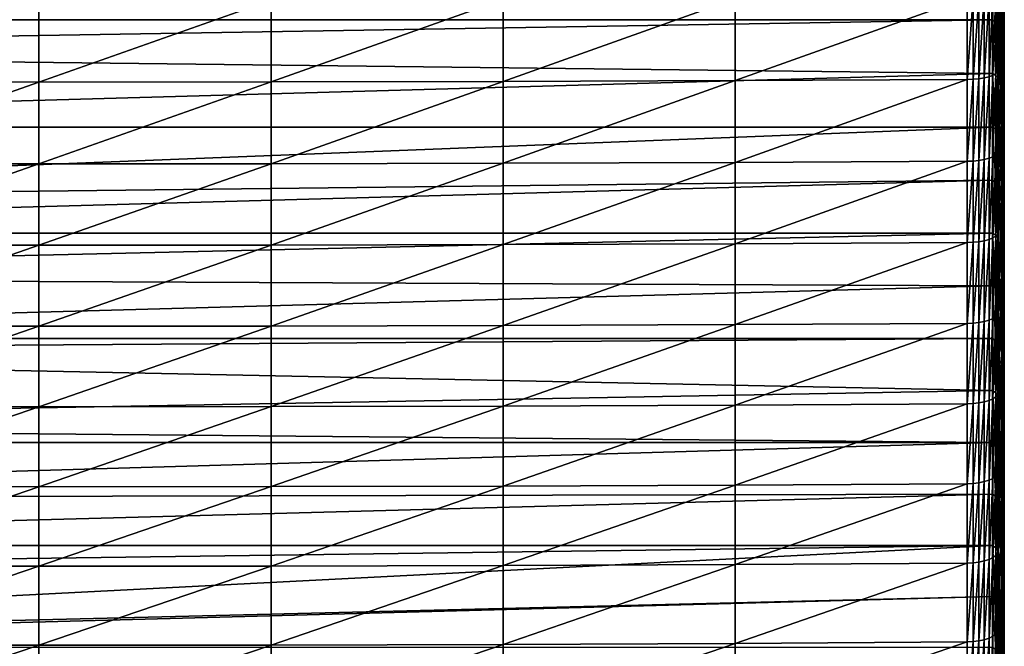
# Model space of a CAD drawing. Extents: x 48 to 148, y -273 to -43.
# Drawn here: x 70 to 89, y -209 to -198 of the extents above; entities that cross this region are included whole.
import ezdxf

# ---------------------------------------------------------------- set-up
doc = ezdxf.new("R2010")
doc.units = 0
doc.layers.add('L1', color=7, linetype='CONTINUOUS')

msp = doc.modelspace()

# ---------------------------------------------------------------- linework, layer by layer
at = {"layer": 'L1', "color": 7}
for points in [[(88.56732, -197.906, 240.2881), (88.60309, -197.3155, 238.4917), (88.60309, -195.8378, 238.965)], [(88.56732, -197.906, 240.2881), (88.60309, -195.8378, 238.965), (88.56732, -196.4009, 240.7702)], [(88.61501, -198.168, 236.2084), (88.60309, -197.5501, 234.4208), (88.60309, -196.1343, 234.8982)], [(88.61501, -198.168, 236.2084), (88.60309, -196.1343, 234.8982), (88.61501, -196.7249, 236.6949)], [(88.50771, -197.6687, 230.3672), (88.49196, -196.6156, 230.6197), (88.50771, -196.3146, 230.8468)], [(88.50771, -196.3146, 230.8468), (88.56732, -198.3134, 232.1443), (88.50771, -197.6687, 230.3672)], [(88.50771, -196.3146, 230.8468), (88.56732, -196.9323, 232.6335), (88.56732, -198.3134, 232.1443)], [(88.50771, -198.4963, 242.084), (88.56732, -197.906, 240.2881), (88.56732, -196.4009, 240.7702)], [(88.50771, -198.4963, 242.084), (88.56732, -196.4009, 240.7702), (88.50771, -196.9638, 242.5749)], [(88.39554, -197.5571, 230.0596), (52.61987, -197.5571, 230.0596), (88.39554, -196.5458, 230.42)], [(88.39554, -196.5458, 230.42), (52.61987, -197.5571, 230.0596), (52.61987, -196.7146, 230.3608)], [(88.45409, -197.5916, 230.1546), (88.39554, -197.5571, 230.0596), (88.39554, -196.5458, 230.42)], [(88.45409, -197.5916, 230.1546), (88.39554, -196.5458, 230.42), (88.45409, -196.5791, 230.5154)], [(88.49196, -197.6292, 230.2585), (88.45409, -197.5916, 230.1546), (88.45409, -196.5791, 230.5154)], [(88.49196, -197.6292, 230.2585), (88.45409, -196.5791, 230.5154), (88.49196, -196.6156, 230.6197)], [(88.50771, -197.6687, 230.3672), (88.49196, -197.6292, 230.2585), (88.49196, -196.6156, 230.6197)], [(88.60309, -198.7858, 237.9959), (88.61501, -198.168, 236.2084), (88.61501, -196.7249, 236.6949)], [(88.60309, -198.7858, 237.9959), (88.61501, -196.7249, 236.6949), (88.60309, -197.3155, 238.4917)], [(88.32805, -198.6231, 242.4696), (88.40124, -198.596, 242.3872), (88.40124, -197.0588, 242.8796)], [(88.32805, -198.6231, 242.4696), (88.40124, -197.0588, 242.8796), (88.32805, -197.0846, 242.9624)], [(88.40124, -198.596, 242.3872), (88.45679, -198.5651, 242.2932), (88.45679, -197.0293, 242.7851)], [(88.40124, -198.596, 242.3872), (88.45679, -197.0293, 242.7851), (88.40124, -197.0588, 242.8796)], [(88.45679, -198.5651, 242.2932), (88.49271, -198.5315, 242.1909), (88.49271, -196.9973, 242.6823)], [(88.45679, -198.5651, 242.2932), (88.49271, -196.9973, 242.6823), (88.45679, -197.0293, 242.7851)], [(88.50771, -196.9638, 242.5749), (88.49271, -196.9973, 242.6823), (88.49271, -198.5315, 242.1909)], [(88.50771, -196.9638, 242.5749), (88.49271, -198.5315, 242.1909), (88.50771, -198.4963, 242.084)], [(88.56732, -196.9323, 232.6335), (88.60309, -197.5501, 234.4208), (88.60309, -198.9584, 233.922)], [(88.56732, -196.9323, 232.6335), (88.60309, -198.9584, 233.922), (88.56732, -198.3134, 232.1443)], [(66.15478, -198.721, 242.7674), (70.50771, -197.1808, 243.2706), (66.15478, -197.178, 243.2616)], [(66.15478, -198.721, 242.7674), (70.50771, -198.7239, 242.7764), (70.50771, -197.1808, 243.2706)], [(74.86063, -197.178, 243.2616), (70.50771, -197.1808, 243.2706), (70.50771, -198.7239, 242.7764)], [(74.86063, -197.178, 243.2616), (70.50771, -198.7239, 242.7764), (74.86063, -198.721, 242.7674)], [(74.86063, -198.721, 242.7674), (79.21347, -198.7121, 242.7404), (79.21347, -197.1695, 243.2344)], [(74.86063, -198.721, 242.7674), (79.21347, -197.1695, 243.2344), (74.86063, -197.178, 243.2616)], [(83.56615, -197.1554, 243.1892), (79.21347, -197.1695, 243.2344), (79.21347, -198.7121, 242.7404)], [(83.56615, -197.1554, 243.1892), (79.21347, -198.7121, 242.7404), (83.56615, -198.6973, 242.6954)], [(83.56615, -198.6973, 242.6954), (87.91858, -198.6766, 242.6324), (87.91858, -197.1356, 243.1259)], [(83.56615, -198.6973, 242.6954), (87.91858, -197.1356, 243.1259), (83.56615, -197.1554, 243.1892)], [(87.91858, -198.6766, 242.6324), (88.03137, -198.6726, 242.6203), (88.03137, -197.1319, 243.1138)], [(87.91858, -198.6766, 242.6324), (88.03137, -197.1319, 243.1138), (87.91858, -197.1356, 243.1259)], [(88.03137, -198.6726, 242.6203), (88.13974, -198.6621, 242.5883), (88.13974, -197.1218, 243.0816)], [(88.03137, -198.6726, 242.6203), (88.13974, -197.1218, 243.0816), (88.03137, -197.1319, 243.1138)], [(88.13974, -198.6621, 242.5883), (88.23983, -198.6454, 242.5374), (88.23983, -197.1059, 243.0305)], [(88.13974, -198.6621, 242.5883), (88.23983, -197.1059, 243.0305), (88.13974, -197.1218, 243.0816)], [(88.32805, -197.0846, 242.9624), (88.23983, -197.1059, 243.0305), (88.23983, -198.6454, 242.5374)], [(88.32805, -197.0846, 242.9624), (88.23983, -198.6454, 242.5374), (88.32805, -198.6231, 242.4696)], [(88.56732, -199.4036, 239.7832), (88.60309, -198.7858, 237.9959), (88.60309, -197.3155, 238.4917)], [(88.56732, -199.4036, 239.7832), (88.60309, -197.3155, 238.4917), (88.56732, -197.906, 240.2881)], [(88.39554, -198.5642, 229.6877), (52.61987, -198.1451, 229.8441), (88.39554, -197.5571, 230.0596)], [(88.39554, -197.5571, 230.0596), (52.61987, -198.1451, 229.8441), (52.61987, -197.5571, 230.0596)], [(88.39554, -198.5642, 229.6877), (88.39554, -197.5571, 230.0596), (88.45409, -198.5998, 229.7823)], [(88.45409, -198.5998, 229.7823), (88.39554, -197.5571, 230.0596), (88.45409, -197.5916, 230.1546)], [(88.45409, -198.5998, 229.7823), (88.45409, -197.5916, 230.1546), (88.49196, -198.6386, 229.8857)], [(88.49196, -198.6386, 229.8857), (88.45409, -197.5916, 230.1546), (88.49196, -197.6292, 230.2585)], [(88.61501, -199.6034, 235.6999), (88.60309, -198.9584, 233.922), (88.60309, -197.5501, 234.4208)], [(88.61501, -199.6034, 235.6999), (88.60309, -197.5501, 234.4208), (88.61501, -198.168, 236.2084)], [(88.49196, -198.6386, 229.8857), (88.49196, -197.6292, 230.2585), (88.50771, -197.6687, 230.3672)], [(88.50771, -199.0153, 229.867), (88.49196, -198.6386, 229.8857), (88.50771, -197.6687, 230.3672)], [(88.50771, -197.6687, 230.3672), (88.56732, -198.3134, 232.1443), (88.56732, -199.687, 231.6341)], [(88.50771, -197.6687, 230.3672), (88.56732, -199.687, 231.6341), (88.50771, -199.0153, 229.867)], [(88.50771, -200.0213, 241.5699), (88.56732, -199.4036, 239.7832), (88.56732, -197.906, 240.2881)], [(88.50771, -200.0213, 241.5699), (88.56732, -197.906, 240.2881), (88.50771, -198.4963, 242.084)], [(88.39554, -198.5642, 229.6877), (52.61987, -199.5671, 229.3043), (52.61987, -198.1451, 229.8441)], [(88.60309, -200.2485, 237.4778), (88.61501, -199.6034, 235.6999), (88.61501, -198.168, 236.2084)], [(88.60309, -200.2485, 237.4778), (88.61501, -198.168, 236.2084), (88.60309, -198.7858, 237.9959)], [(88.56732, -198.3134, 232.1443), (88.60309, -198.9584, 233.922), (88.60309, -200.3589, 233.4017)], [(88.56732, -198.3134, 232.1443), (88.60309, -200.3589, 233.4017), (88.56732, -199.687, 231.6341)], [(88.45679, -200.0932, 241.778), (88.49271, -200.058, 241.6762), (88.49271, -198.5315, 242.1909)], [(88.45679, -200.0932, 241.778), (88.49271, -198.5315, 242.1909), (88.45679, -198.5651, 242.2932)], [(88.50771, -198.4963, 242.084), (88.49271, -198.5315, 242.1909), (88.49271, -200.058, 241.6762)], [(88.50771, -198.4963, 242.084), (88.49271, -200.058, 241.6762), (88.50771, -200.0213, 241.5699)], [(88.39554, -199.5671, 229.3043), (52.61987, -199.5671, 229.3043), (88.39554, -198.5642, 229.6877)], [(66.15478, -200.2563, 242.2497), (70.50771, -198.7239, 242.7764), (66.15478, -198.721, 242.7674)], [(66.15478, -200.2563, 242.2497), (70.50771, -200.2593, 242.2587), (70.50771, -198.7239, 242.7764)], [(74.86063, -198.721, 242.7674), (70.50771, -198.7239, 242.7764), (70.50771, -200.2593, 242.2587)], [(74.86063, -198.721, 242.7674), (70.50771, -200.2593, 242.2587), (74.86063, -200.2563, 242.2497)], [(74.86063, -200.2563, 242.2497), (79.21347, -200.247, 242.2229), (79.21347, -198.7121, 242.7404)], [(74.86063, -200.2563, 242.2497), (79.21347, -198.7121, 242.7404), (74.86063, -198.721, 242.7674)], [(83.56615, -198.6973, 242.6954), (79.21347, -198.7121, 242.7404), (79.21347, -200.247, 242.2229)], [(83.56615, -198.6973, 242.6954), (79.21347, -200.247, 242.2229), (83.56615, -200.2315, 242.1781)], [(83.56615, -200.2315, 242.1781), (87.91858, -200.2098, 242.1154), (87.91858, -198.6766, 242.6324)], [(83.56615, -200.2315, 242.1781), (87.91858, -198.6766, 242.6324), (83.56615, -198.6973, 242.6954)], [(87.91858, -200.2098, 242.1154), (88.03137, -200.2057, 242.1034), (88.03137, -198.6726, 242.6203)], [(87.91858, -200.2098, 242.1154), (88.03137, -198.6726, 242.6203), (87.91858, -198.6766, 242.6324)], [(88.03137, -200.2057, 242.1034), (88.13974, -200.1947, 242.0715), (88.13974, -198.6621, 242.5883)], [(88.03137, -200.2057, 242.1034), (88.13974, -198.6621, 242.5883), (88.03137, -198.6726, 242.6203)], [(88.13974, -200.1947, 242.0715), (88.23983, -200.1772, 242.021), (88.23983, -198.6454, 242.5374)], [(88.13974, -200.1947, 242.0715), (88.23983, -198.6454, 242.5374), (88.13974, -198.6621, 242.5883)], [(88.32805, -198.6231, 242.4696), (88.23983, -198.6454, 242.5374), (88.23983, -200.1772, 242.021)], [(88.32805, -198.6231, 242.4696), (88.23983, -200.1772, 242.021), (88.32805, -200.1539, 241.9535)], [(88.32805, -200.1539, 241.9535), (88.40124, -200.1255, 241.8715), (88.40124, -198.596, 242.3872)], [(88.32805, -200.1539, 241.9535), (88.40124, -198.596, 242.3872), (88.32805, -198.6231, 242.4696)], [(88.45409, -199.6037, 229.3985), (88.39554, -199.5671, 229.3043), (88.39554, -198.5642, 229.6877)], [(88.45409, -199.6037, 229.3985), (88.39554, -198.5642, 229.6877), (88.45409, -198.5998, 229.7823)], [(88.40124, -200.1255, 241.8715), (88.45679, -200.0932, 241.778), (88.45679, -198.5651, 242.2932)], [(88.40124, -200.1255, 241.8715), (88.45679, -198.5651, 242.2932), (88.40124, -198.596, 242.3872)], [(88.49196, -199.6437, 229.5014), (88.45409, -199.6037, 229.3985), (88.45409, -198.5998, 229.7823)], [(88.49196, -199.6437, 229.5014), (88.45409, -198.5998, 229.7823), (88.49196, -198.6386, 229.8857)], [(88.50771, -199.6857, 229.6093), (88.49196, -199.6437, 229.5014), (88.49196, -198.6386, 229.8857)], [(88.50771, -199.6857, 229.6093), (88.49196, -198.6386, 229.8857), (88.50771, -199.0153, 229.867)], [(88.56732, -200.8934, 239.2555), (88.60309, -200.2485, 237.4778), (88.60309, -198.7858, 237.9959)], [(88.56732, -200.8934, 239.2555), (88.60309, -198.7858, 237.9959), (88.56732, -199.4036, 239.7832)], [(88.50771, -199.0153, 229.867), (88.56732, -199.687, 231.6341), (88.50771, -199.6857, 229.6093)], [(88.61501, -201.031, 235.1696), (88.60309, -200.3589, 233.4017), (88.60309, -198.9584, 233.922)], [(88.61501, -201.031, 235.1696), (88.60309, -198.9584, 233.922), (88.61501, -199.6034, 235.6999)], [(88.50771, -201.5382, 241.0326), (88.56732, -200.8934, 239.2555), (88.56732, -199.4036, 239.7832)], [(88.50771, -201.5382, 241.0326), (88.56732, -199.4036, 239.7832), (88.50771, -200.0213, 241.5699)], [(88.39554, -200.5655, 228.9095), (52.61987, -200.9801, 228.7416), (88.39554, -199.5671, 229.3043)], [(88.39554, -199.5671, 229.3043), (52.61987, -200.9801, 228.7416), (52.61987, -199.5671, 229.3043)], [(88.45409, -200.6032, 229.0032), (88.39554, -200.5655, 228.9095), (88.39554, -199.5671, 229.3043)], [(88.45409, -200.6032, 229.0032), (88.39554, -199.5671, 229.3043), (88.45409, -199.6037, 229.3985)], [(88.49196, -200.6444, 229.1057), (88.45409, -200.6032, 229.0032), (88.45409, -199.6037, 229.3985)], [(88.49196, -200.6444, 229.1057), (88.45409, -199.6037, 229.3985), (88.49196, -199.6437, 229.5014)], [(88.50771, -200.3541, 229.3464), (88.49196, -200.6444, 229.1057), (88.49196, -199.6437, 229.5014)], [(88.50771, -200.3541, 229.3464), (88.49196, -199.6437, 229.5014), (88.50771, -199.6857, 229.6093)], [(88.60309, -201.703, 236.9375), (88.61501, -201.031, 235.1696), (88.61501, -199.6034, 235.6999)], [(88.60309, -201.703, 236.9375), (88.61501, -199.6034, 235.6999), (88.60309, -200.2485, 237.4778)], [(88.50771, -199.6857, 229.6093), (88.56732, -199.687, 231.6341), (88.50771, -200.3541, 229.3464)], [(88.50771, -200.3541, 229.3464), (88.56732, -199.687, 231.6341), (88.56732, -201.0527, 231.103)], [(88.56732, -199.687, 231.6341), (88.60309, -200.3589, 233.4017), (88.60309, -201.7514, 232.8602)], [(88.56732, -199.687, 231.6341), (88.60309, -201.7514, 232.8602), (88.56732, -201.0527, 231.103)], [(88.50771, -200.0213, 241.5699), (88.49271, -200.058, 241.6762), (88.49271, -201.5765, 241.1383)], [(88.50771, -200.0213, 241.5699), (88.49271, -201.5765, 241.1383), (88.50771, -201.5382, 241.0326)], [(87.91858, -201.735, 241.5752), (88.03137, -201.7307, 241.5632), (88.03137, -200.2057, 242.1034)], [(87.91858, -201.735, 241.5752), (88.03137, -200.2057, 242.1034), (87.91858, -200.2098, 242.1154)], [(88.03137, -201.7307, 241.5632), (88.13974, -201.7192, 241.5315), (88.13974, -200.1947, 242.0715)], [(88.03137, -201.7307, 241.5632), (88.13974, -200.1947, 242.0715), (88.03137, -200.2057, 242.1034)], [(88.13974, -201.7192, 241.5315), (88.23983, -201.7009, 241.4812), (88.23983, -200.1772, 242.021)], [(88.13974, -201.7192, 241.5315), (88.23983, -200.1772, 242.021), (88.13974, -200.1947, 242.0715)], [(88.32805, -200.1539, 241.9535), (88.23983, -200.1772, 242.021), (88.23983, -201.7009, 241.4812)], [(88.32805, -200.1539, 241.9535), (88.23983, -201.7009, 241.4812), (88.32805, -201.6766, 241.4141)], [(88.32805, -201.6766, 241.4141), (88.40124, -201.647, 241.3326), (88.40124, -200.1255, 241.8715)], [(88.32805, -201.6766, 241.4141), (88.40124, -200.1255, 241.8715), (88.32805, -200.1539, 241.9535)], [(88.40124, -201.647, 241.3326), (88.45679, -201.6132, 241.2395), (88.45679, -200.0932, 241.778)], [(88.40124, -201.647, 241.3326), (88.45679, -200.0932, 241.778), (88.40124, -200.1255, 241.8715)], [(88.45679, -201.6132, 241.2395), (88.49271, -201.5765, 241.1383), (88.49271, -200.058, 241.6762)], [(88.45679, -201.6132, 241.2395), (88.49271, -200.058, 241.6762), (88.45679, -200.0932, 241.778)], [(66.15478, -201.7835, 241.7088), (70.50771, -200.2593, 242.2587), (66.15478, -200.2563, 242.2497)], [(66.15478, -201.7835, 241.7088), (70.50771, -201.7867, 241.7176), (70.50771, -200.2593, 242.2587)], [(74.86063, -200.2563, 242.2497), (70.50771, -200.2593, 242.2587), (70.50771, -201.7867, 241.7176)], [(74.86063, -200.2563, 242.2497), (70.50771, -201.7867, 241.7176), (74.86063, -201.7835, 241.7088)], [(74.86063, -201.7835, 241.7088), (79.21347, -201.7738, 241.682), (79.21347, -200.247, 242.2229)], [(74.86063, -201.7835, 241.7088), (79.21347, -200.247, 242.2229), (74.86063, -200.2563, 242.2497)], [(83.56615, -200.2315, 242.1781), (79.21347, -200.247, 242.2229), (79.21347, -201.7738, 241.682)], [(83.56615, -200.2315, 242.1781), (79.21347, -201.7738, 241.682), (83.56615, -201.7576, 241.6375)], [(83.56615, -201.7576, 241.6375), (87.91858, -201.735, 241.5752), (87.91858, -200.2098, 242.1154)], [(83.56615, -201.7576, 241.6375), (87.91858, -200.2098, 242.1154), (83.56615, -200.2315, 242.1781)], [(88.50771, -201.6848, 228.8054), (88.49196, -200.6444, 229.1057), (88.50771, -200.3541, 229.3464)], [(88.50771, -200.3541, 229.3464), (88.56732, -202.41, 230.5512), (88.50771, -201.6848, 228.8054)], [(88.50771, -200.3541, 229.3464), (88.56732, -201.0527, 231.103), (88.56732, -202.41, 230.5512)], [(88.56732, -202.375, 238.7051), (88.60309, -201.703, 236.9375), (88.60309, -200.2485, 237.4778)], [(88.56732, -202.375, 238.7051), (88.60309, -200.2485, 237.4778), (88.56732, -200.8934, 239.2555)], [(88.61501, -202.4503, 234.6177), (88.60309, -201.7514, 232.8602), (88.60309, -200.3589, 233.4017)], [(88.61501, -202.4503, 234.6177), (88.60309, -200.3589, 233.4017), (88.61501, -201.031, 235.1696)], [(88.39554, -201.5593, 228.5033), (52.61987, -201.5593, 228.5033), (88.39554, -200.5655, 228.9095)], [(88.39554, -200.5655, 228.9095), (52.61987, -201.5593, 228.5033), (52.61987, -200.9801, 228.7416)], [(88.45409, -201.598, 228.5966), (88.39554, -201.5593, 228.5033), (88.39554, -200.5655, 228.9095)], [(88.45409, -201.598, 228.5966), (88.39554, -200.5655, 228.9095), (88.45409, -200.6032, 229.0032)], [(88.49196, -201.6404, 228.6986), (88.45409, -201.598, 228.5966), (88.45409, -200.6032, 229.0032)], [(88.49196, -201.6404, 228.6986), (88.45409, -200.6032, 229.0032), (88.49196, -200.6444, 229.1057)], [(88.50771, -201.6848, 228.8054), (88.49196, -201.6404, 228.6986), (88.49196, -200.6444, 229.1057)], [(88.50771, -203.0467, 240.4722), (88.56732, -202.375, 238.7051), (88.56732, -200.8934, 239.2555)], [(88.50771, -203.0467, 240.4722), (88.56732, -200.8934, 239.2555), (88.50771, -201.5382, 241.0326)], [(88.56732, -201.0527, 231.103), (88.60309, -203.1355, 232.2976), (88.56732, -202.41, 230.5512)], [(88.56732, -201.0527, 231.103), (88.60309, -201.7514, 232.8602), (88.60309, -203.1355, 232.2976)], [(88.60309, -203.1492, 236.3751), (88.61501, -202.4503, 234.6177), (88.61501, -201.031, 235.1696)], [(88.60309, -203.1492, 236.3751), (88.61501, -201.031, 235.1696), (88.60309, -201.703, 236.9375)], [(88.39554, -202.5484, 228.0857), (52.61987, -202.3839, 228.1561), (88.39554, -201.5593, 228.5033)], [(88.39554, -201.5593, 228.5033), (52.61987, -202.3839, 228.1561), (52.61987, -201.5593, 228.5033)], [(88.32805, -201.6766, 241.4141), (88.23983, -201.7009, 241.4812), (88.23983, -203.2163, 240.9183)], [(88.32805, -201.6766, 241.4141), (88.23983, -203.2163, 240.9183), (88.32805, -203.1909, 240.8516)], [(88.32805, -203.1909, 240.8516), (88.40124, -203.1601, 240.7705), (88.40124, -201.647, 241.3326)], [(88.32805, -203.1909, 240.8516), (88.40124, -201.647, 241.3326), (88.32805, -201.6766, 241.4141)], [(88.39554, -202.5484, 228.0857), (88.39554, -201.5593, 228.5033), (88.45409, -202.5882, 228.1786)], [(88.45409, -202.5882, 228.1786), (88.39554, -201.5593, 228.5033), (88.45409, -201.598, 228.5966)], [(88.40124, -203.1601, 240.7705), (88.45679, -203.1249, 240.678), (88.45679, -201.6132, 241.2395)], [(88.40124, -203.1601, 240.7705), (88.45679, -201.6132, 241.2395), (88.40124, -201.647, 241.3326)], [(88.45409, -202.5882, 228.1786), (88.45409, -201.598, 228.5966), (88.49196, -202.6318, 228.2801)], [(88.49196, -202.6318, 228.2801), (88.45409, -201.598, 228.5966), (88.49196, -201.6404, 228.6986)], [(88.45679, -203.1249, 240.678), (88.49271, -203.0867, 240.5774), (88.49271, -201.5765, 241.1383)], [(88.45679, -203.1249, 240.678), (88.49271, -201.5765, 241.1383), (88.45679, -201.6132, 241.2395)], [(88.49196, -202.6318, 228.2801), (88.49196, -201.6404, 228.6986), (88.50771, -201.6848, 228.8054)], [(88.50771, -203.0072, 228.2443), (88.49196, -202.6318, 228.2801), (88.50771, -201.6848, 228.8054)], [(88.50771, -201.5382, 241.0326), (88.49271, -201.5765, 241.1383), (88.49271, -203.0867, 240.5774)], [(88.50771, -201.5382, 241.0326), (88.49271, -203.0867, 240.5774), (88.50771, -203.0467, 240.4722)], [(88.50771, -201.6848, 228.8054), (88.56732, -202.41, 230.5512), (88.56732, -203.7589, 229.9788)], [(88.50771, -201.6848, 228.8054), (88.56732, -203.7589, 229.9788), (88.50771, -203.0072, 228.2443)], [(66.15478, -203.3023, 241.1446), (70.50771, -201.7867, 241.7176), (66.15478, -201.7835, 241.7088)], [(66.15478, -203.3023, 241.1446), (70.50771, -203.3057, 241.1534), (70.50771, -201.7867, 241.7176)], [(74.86063, -201.7835, 241.7088), (70.50771, -201.7867, 241.7176), (70.50771, -203.3057, 241.1534)], [(74.86063, -201.7835, 241.7088), (70.50771, -203.3057, 241.1534), (74.86063, -203.3023, 241.1446)], [(74.86063, -203.3023, 241.1446), (79.21347, -203.2922, 241.118), (79.21347, -201.7738, 241.682)], [(74.86063, -203.3023, 241.1446), (79.21347, -201.7738, 241.682), (74.86063, -201.7835, 241.7088)], [(83.56615, -201.7576, 241.6375), (79.21347, -201.7738, 241.682), (79.21347, -203.2922, 241.118)], [(83.56615, -201.7576, 241.6375), (79.21347, -203.2922, 241.118), (83.56615, -203.2754, 241.0737)], [(83.56615, -203.2754, 241.0737), (87.91858, -203.2518, 241.0117), (87.91858, -201.735, 241.5752)], [(83.56615, -203.2754, 241.0737), (87.91858, -201.735, 241.5752), (83.56615, -201.7576, 241.6375)], [(87.91858, -203.2518, 241.0117), (88.03137, -203.2473, 240.9999), (88.03137, -201.7307, 241.5632)], [(87.91858, -203.2518, 241.0117), (88.03137, -201.7307, 241.5632), (87.91858, -201.735, 241.5752)], [(88.03137, -203.2473, 240.9999), (88.13974, -203.2353, 240.9684), (88.13974, -201.7192, 241.5315)], [(88.03137, -203.2473, 240.9999), (88.13974, -201.7192, 241.5315), (88.03137, -201.7307, 241.5632)], [(88.13974, -203.2353, 240.9684), (88.23983, -203.2163, 240.9183), (88.23983, -201.7009, 241.4812)], [(88.13974, -203.2353, 240.9684), (88.23983, -201.7009, 241.4812), (88.13974, -201.7192, 241.5315)], [(88.56732, -203.848, 238.1323), (88.60309, -203.1492, 236.3751), (88.60309, -201.703, 236.9375)], [(88.56732, -203.848, 238.1323), (88.60309, -201.703, 236.9375), (88.56732, -202.375, 238.7051)], [(88.61501, -203.8611, 234.0442), (88.60309, -203.1355, 232.2976), (88.60309, -201.7514, 232.8602)], [(88.61501, -203.8611, 234.0442), (88.60309, -201.7514, 232.8602), (88.61501, -202.4503, 234.6177)], [(88.39554, -202.5484, 228.0857), (52.61987, -203.5327, 227.6569), (52.61987, -202.3839, 228.1561)], [(88.50771, -204.5466, 239.8889), (88.56732, -203.848, 238.1323), (88.56732, -202.375, 238.7051)], [(88.50771, -204.5466, 239.8889), (88.56732, -202.375, 238.7051), (88.50771, -203.0467, 240.4722)], [(88.56732, -202.41, 230.5512), (88.60309, -203.1355, 232.2976), (88.60309, -204.5109, 231.7139)], [(88.56732, -202.41, 230.5512), (88.60309, -204.5109, 231.7139), (88.56732, -203.7589, 229.9788)], [(88.39554, -203.5327, 227.6569), (52.61987, -203.5327, 227.6569), (88.39554, -202.5484, 228.0857)], [(88.45409, -203.5736, 227.7493), (88.39554, -203.5327, 227.6569), (88.39554, -202.5484, 228.0857)], [(88.45409, -203.5736, 227.7493), (88.39554, -202.5484, 228.0857), (88.45409, -202.5882, 228.1786)], [(88.49196, -203.6183, 227.8503), (88.45409, -203.5736, 227.7493), (88.45409, -202.5882, 228.1786)], [(88.49196, -203.6183, 227.8503), (88.45409, -202.5882, 228.1786), (88.49196, -202.6318, 228.2801)], [(88.61501, -202.4503, 234.6177), (88.60309, -204.5867, 235.7908), (88.61501, -203.8611, 234.0442)], [(88.60309, -204.5867, 235.7908), (88.61501, -202.4503, 234.6177), (88.60309, -203.1492, 236.3751)], [(88.50771, -203.6651, 227.9562), (88.49196, -203.6183, 227.8503), (88.49196, -202.6318, 228.2801)], [(88.50771, -203.6651, 227.9562), (88.49196, -202.6318, 228.2801), (88.50771, -203.0072, 228.2443)], [(88.32805, -204.6965, 240.2661), (88.40124, -204.6645, 240.1855), (88.40124, -203.1601, 240.7705)], [(88.32805, -204.6965, 240.2661), (88.40124, -203.1601, 240.7705), (88.32805, -203.1909, 240.8516)], [(88.40124, -204.6645, 240.1855), (88.45679, -204.6279, 240.0935), (88.45679, -203.1249, 240.678)], [(88.40124, -204.6645, 240.1855), (88.45679, -203.1249, 240.678), (88.40124, -203.1601, 240.7705)], [(88.45679, -204.6279, 240.0935), (88.49271, -204.5881, 239.9935), (88.49271, -203.0867, 240.5774)], [(88.45679, -204.6279, 240.0935), (88.49271, -203.0867, 240.5774), (88.45679, -203.1249, 240.678)], [(88.50771, -203.0467, 240.4722), (88.49271, -203.0867, 240.5774), (88.49271, -204.5881, 239.9935)], [(88.50771, -203.0467, 240.4722), (88.49271, -204.5881, 239.9935), (88.50771, -204.5466, 239.8889)], [(88.50771, -203.0072, 228.2443), (88.56732, -203.7589, 229.9788), (88.50771, -203.6651, 227.9562)], [(88.60309, -203.1492, 236.3751), (88.56732, -205.3121, 237.5371), (88.60309, -204.5867, 235.7908)], [(88.56732, -205.3121, 237.5371), (88.60309, -203.1492, 236.3751), (88.56732, -203.848, 238.1323)], [(88.60309, -203.1355, 232.2976), (88.61501, -205.2629, 233.4493), (88.60309, -204.5109, 231.7139)], [(88.61501, -205.2629, 233.4493), (88.60309, -203.1355, 232.2976), (88.61501, -203.8611, 234.0442)], [(66.15478, -204.8124, 240.5574), (70.50771, -203.3057, 241.1534), (66.15478, -203.3023, 241.1446)], [(66.15478, -204.8124, 240.5574), (70.50771, -204.8159, 240.5662), (70.50771, -203.3057, 241.1534)], [(74.86063, -203.3023, 241.1446), (70.50771, -203.3057, 241.1534), (70.50771, -204.8159, 240.5662)], [(74.86063, -203.3023, 241.1446), (70.50771, -204.8159, 240.5662), (74.86063, -204.8124, 240.5574)], [(74.86063, -204.8124, 240.5574), (79.21347, -204.8019, 240.5309), (79.21347, -203.2922, 241.118)], [(74.86063, -204.8124, 240.5574), (79.21347, -203.2922, 241.118), (74.86063, -203.3023, 241.1446)], [(83.56615, -203.2754, 241.0737), (79.21347, -203.2922, 241.118), (79.21347, -204.8019, 240.5309)], [(83.56615, -203.2754, 241.0737), (79.21347, -204.8019, 240.5309), (83.56615, -204.7843, 240.4869)], [(83.56615, -204.7843, 240.4869), (87.91858, -204.7599, 240.4253), (87.91858, -203.2518, 241.0117)], [(83.56615, -204.7843, 240.4869), (87.91858, -203.2518, 241.0117), (83.56615, -203.2754, 241.0737)], [(87.91858, -204.7599, 240.4253), (88.03137, -204.7552, 240.4135), (88.03137, -203.2473, 240.9999)], [(87.91858, -204.7599, 240.4253), (88.03137, -203.2473, 240.9999), (87.91858, -203.2518, 241.0117)], [(88.03137, -204.7552, 240.4135), (88.13974, -204.7427, 240.3822), (88.13974, -203.2353, 240.9684)], [(88.03137, -204.7552, 240.4135), (88.13974, -203.2353, 240.9684), (88.03137, -203.2473, 240.9999)], [(88.13974, -204.7427, 240.3822), (88.23983, -204.7229, 240.3325), (88.23983, -203.2163, 240.9183)], [(88.13974, -204.7427, 240.3822), (88.23983, -203.2163, 240.9183), (88.13974, -203.2353, 240.9684)], [(88.32805, -203.1909, 240.8516), (88.23983, -203.2163, 240.9183), (88.23983, -204.7229, 240.3325)], [(88.32805, -203.1909, 240.8516), (88.23983, -204.7229, 240.3325), (88.32805, -204.6965, 240.2661)], [(88.39554, -204.512, 227.2169), (52.61987, -203.778, 227.548), (88.39554, -203.5327, 227.6569)], [(88.39554, -203.5327, 227.6569), (52.61987, -203.778, 227.548), (52.61987, -203.5327, 227.6569)], [(88.45409, -204.5539, 227.3088), (88.39554, -204.512, 227.2169), (88.39554, -203.5327, 227.6569)], [(88.45409, -204.5539, 227.3088), (88.39554, -203.5327, 227.6569), (88.45409, -203.5736, 227.7493)], [(88.49196, -204.5998, 227.4093), (88.45409, -204.5539, 227.3088), (88.45409, -203.5736, 227.7493)], [(88.49196, -204.5998, 227.4093), (88.45409, -203.5736, 227.7493), (88.49196, -203.6183, 227.8503)], [(88.50771, -204.3208, 227.663), (88.49196, -204.5998, 227.4093), (88.49196, -203.6183, 227.8503)], [(88.50771, -204.3208, 227.663), (88.49196, -203.6183, 227.8503), (88.50771, -203.6651, 227.9562)], [(88.56732, -205.0989, 229.3859), (88.50771, -204.3208, 227.663), (88.50771, -203.6651, 227.9562)], [(88.56732, -205.0989, 229.3859), (88.50771, -203.6651, 227.9562), (88.56732, -203.7589, 229.9788)], [(88.39554, -204.512, 227.2169), (52.61987, -205.1621, 226.9174), (52.61987, -203.778, 227.548)], [(88.56732, -203.848, 238.1323), (88.50771, -206.0373, 239.2829), (88.56732, -205.3121, 237.5371)], [(88.50771, -206.0373, 239.2829), (88.56732, -203.848, 238.1323), (88.50771, -204.5466, 239.8889)], [(88.56732, -203.7589, 229.9788), (88.60309, -204.5109, 231.7139), (88.60309, -205.8772, 231.1094)], [(88.56732, -203.7589, 229.9788), (88.60309, -205.8772, 231.1094), (88.56732, -205.0989, 229.3859)], [(88.61501, -203.8611, 234.0442), (88.60309, -204.5867, 235.7908), (88.60309, -206.015, 235.1846)], [(88.61501, -203.8611, 234.0442), (88.60309, -206.015, 235.1846), (88.61501, -205.2629, 233.4493)], [(88.50771, -205.6254, 227.0619), (88.49196, -204.5998, 227.4093), (88.50771, -204.3208, 227.663)], [(88.56732, -206.4296, 228.7727), (88.50771, -205.6254, 227.0619), (88.50771, -204.3208, 227.663)], [(88.56732, -206.4296, 228.7727), (88.50771, -204.3208, 227.663), (88.56732, -205.0989, 229.3859)], [(88.39554, -205.4862, 226.7657), (52.61987, -205.1621, 226.9174), (88.39554, -204.512, 227.2169)], [(88.45409, -205.5292, 226.8572), (88.39554, -205.4862, 226.7657), (88.39554, -204.512, 227.2169)], [(88.45409, -205.5292, 226.8572), (88.39554, -204.512, 227.2169), (88.45409, -204.5539, 227.3088)], [(88.45679, -204.6279, 240.0935), (88.40124, -206.1598, 239.5776), (88.45679, -206.1218, 239.4862)], [(88.40124, -206.1598, 239.5776), (88.45679, -204.6279, 240.0935), (88.40124, -204.6645, 240.1855)], [(88.49196, -205.5762, 226.9572), (88.45409, -205.5292, 226.8572), (88.45409, -204.5539, 227.3088)], [(88.49196, -205.5762, 226.9572), (88.45409, -204.5539, 227.3088), (88.49196, -204.5998, 227.4093)], [(88.45679, -206.1218, 239.4862), (88.49271, -206.0805, 239.3868), (88.49271, -204.5881, 239.9935)], [(88.45679, -206.1218, 239.4862), (88.49271, -204.5881, 239.9935), (88.45679, -204.6279, 240.0935)], [(88.50771, -205.6254, 227.0619), (88.49196, -205.5762, 226.9572), (88.49196, -204.5998, 227.4093)], [(88.50771, -204.5466, 239.8889), (88.49271, -206.0805, 239.3868), (88.50771, -206.0373, 239.2829)], [(88.50771, -204.5466, 239.8889), (88.49271, -204.5881, 239.9935), (88.49271, -206.0805, 239.3868)], [(88.60309, -204.5867, 235.7908), (88.56732, -205.3121, 237.5371), (88.56732, -206.767, 236.9197)], [(88.60309, -204.5867, 235.7908), (88.56732, -206.767, 236.9197), (88.60309, -206.015, 235.1846)], [(88.60309, -204.5109, 231.7139), (88.61501, -205.2629, 233.4493), (88.61501, -206.6556, 232.8331)], [(88.60309, -204.5109, 231.7139), (88.61501, -206.6556, 232.8331), (88.60309, -205.8772, 231.1094)], [(66.15478, -206.3133, 239.9472), (70.50771, -204.8159, 240.5662), (66.15478, -204.8124, 240.5574)], [(66.15478, -206.3133, 239.9472), (70.50771, -206.3169, 239.956), (70.50771, -204.8159, 240.5662)], [(74.86063, -204.8124, 240.5574), (70.50771, -206.3169, 239.956), (74.86063, -206.3133, 239.9472)], [(74.86063, -204.8124, 240.5574), (70.50771, -204.8159, 240.5662), (70.50771, -206.3169, 239.956)], [(74.86063, -206.3133, 239.9472), (79.21347, -206.3024, 239.921), (79.21347, -204.8019, 240.5309)], [(74.86063, -206.3133, 239.9472), (79.21347, -204.8019, 240.5309), (74.86063, -204.8124, 240.5574)], [(83.56615, -204.7843, 240.4869), (79.21347, -206.3024, 239.921), (83.56615, -206.2842, 239.8772)], [(83.56615, -204.7843, 240.4869), (79.21347, -204.8019, 240.5309), (79.21347, -206.3024, 239.921)], [(87.91858, -204.7599, 240.4253), (83.56615, -206.2842, 239.8772), (87.91858, -206.2588, 239.816)], [(83.56615, -206.2842, 239.8772), (87.91858, -204.7599, 240.4253), (83.56615, -204.7843, 240.4869)], [(88.03137, -204.7552, 240.4135), (87.91858, -206.2588, 239.816), (88.03137, -206.2539, 239.8042)], [(87.91858, -206.2588, 239.816), (88.03137, -204.7552, 240.4135), (87.91858, -204.7599, 240.4253)], [(88.13974, -204.7427, 240.3822), (88.03137, -206.2539, 239.8042), (88.13974, -206.241, 239.7731)], [(88.03137, -206.2539, 239.8042), (88.13974, -204.7427, 240.3822), (88.03137, -204.7552, 240.4135)], [(88.13974, -206.241, 239.7731), (88.23983, -206.2204, 239.7237), (88.23983, -204.7229, 240.3325)], [(88.13974, -206.241, 239.7731), (88.23983, -204.7229, 240.3325), (88.13974, -204.7427, 240.3822)], [(88.32805, -204.6965, 240.2661), (88.23983, -206.2204, 239.7237), (88.32805, -206.193, 239.6577)], [(88.32805, -204.6965, 240.2661), (88.23983, -204.7229, 240.3325), (88.23983, -206.2204, 239.7237)], [(88.40124, -204.6645, 240.1855), (88.32805, -206.193, 239.6577), (88.40124, -206.1598, 239.5776)], [(88.32805, -206.193, 239.6577), (88.40124, -204.6645, 240.1855), (88.32805, -204.6965, 240.2661)], [(88.39554, -205.4862, 226.7657), (52.61987, -205.4862, 226.7657), (52.61987, -205.1621, 226.9174)], [(88.56732, -205.0989, 229.3859), (88.60309, -205.8772, 231.1094), (88.60309, -207.2341, 230.4841)], [(88.56732, -205.0989, 229.3859), (88.60309, -207.2341, 230.4841), (88.56732, -206.4296, 228.7727)], [(88.56732, -205.3121, 237.5371), (88.50771, -206.0373, 239.2829), (88.50771, -207.5187, 238.6543)], [(88.56732, -205.3121, 237.5371), (88.50771, -207.5187, 238.6543), (88.56732, -206.767, 236.9197)], [(88.61501, -205.2629, 233.4493), (88.60309, -206.015, 235.1846), (88.60309, -207.434, 234.5568)], [(88.61501, -205.2629, 233.4493), (88.60309, -207.434, 234.5568), (88.61501, -206.6556, 232.8331)], [(88.39554, -206.4552, 226.3035), (52.61987, -206.5358, 226.2644), (88.39554, -205.4862, 226.7657)], [(88.39554, -205.4862, 226.7657), (52.61987, -206.5358, 226.2644), (52.61987, -205.4862, 226.7657)], [(88.39554, -206.4552, 226.3035), (88.39554, -205.4862, 226.7657), (88.45409, -206.4993, 226.3944)], [(88.45409, -206.4993, 226.3944), (88.39554, -205.4862, 226.7657), (88.45409, -205.5292, 226.8572)], [(88.45409, -206.4993, 226.3944), (88.45409, -205.5292, 226.8572), (88.49196, -206.5474, 226.4938)], [(88.49196, -206.5474, 226.4938), (88.45409, -205.5292, 226.8572), (88.49196, -205.5762, 226.9572)], [(88.49196, -206.5474, 226.4938), (88.49196, -205.5762, 226.9572), (88.50771, -205.6254, 227.0619)], [(88.50771, -206.9208, 226.4409), (88.49196, -206.5474, 226.4938), (88.50771, -205.6254, 227.0619)], [(88.56732, -207.7509, 228.1393), (88.50771, -206.9208, 226.4409), (88.50771, -205.6254, 227.0619)], [(88.56732, -207.7509, 228.1393), (88.50771, -205.6254, 227.0619), (88.56732, -206.4296, 228.7727)], [(88.60309, -205.8772, 231.1094), (88.61501, -206.6556, 232.8331), (88.61501, -208.0387, 232.1957)], [(88.60309, -205.8772, 231.1094), (88.61501, -208.0387, 232.1957), (88.60309, -207.2341, 230.4841)], [(88.49271, -206.0805, 239.3868), (88.45679, -207.6063, 238.8563), (88.49271, -207.5635, 238.7575)], [(88.45679, -207.6063, 238.8563), (88.49271, -206.0805, 239.3868), (88.45679, -206.1218, 239.4862)], [(88.50771, -206.0373, 239.2829), (88.49271, -206.0805, 239.3868), (88.49271, -207.5635, 238.7575)], [(88.50771, -206.0373, 239.2829), (88.49271, -207.5635, 238.7575), (88.50771, -207.5187, 238.6543)], [(88.60309, -206.015, 235.1846), (88.56732, -206.767, 236.9197), (88.56732, -208.2123, 236.2802)], [(88.60309, -206.015, 235.1846), (88.56732, -208.2123, 236.2802), (88.60309, -207.434, 234.5568)], [(79.21347, -206.3024, 239.921), (74.86063, -207.8048, 239.3143), (79.21347, -207.7935, 239.2882)], [(74.86063, -207.8048, 239.3143), (79.21347, -206.3024, 239.921), (74.86063, -206.3133, 239.9472)], [(83.56615, -206.2842, 239.8772), (79.21347, -206.3024, 239.921), (79.21347, -207.7935, 239.2882)], [(83.56615, -206.2842, 239.8772), (79.21347, -207.7935, 239.2882), (83.56615, -207.7746, 239.2447)], [(87.91858, -206.2588, 239.816), (83.56615, -206.2842, 239.8772), (83.56615, -207.7746, 239.2447)], [(87.91858, -206.2588, 239.816), (83.56615, -207.7746, 239.2447), (87.91858, -207.7483, 239.1839)], [(88.03137, -206.2539, 239.8042), (87.91858, -206.2588, 239.816), (87.91858, -207.7483, 239.1839)], [(88.03137, -206.2539, 239.8042), (87.91858, -207.7483, 239.1839), (88.03137, -207.7432, 239.1722)], [(88.13974, -206.241, 239.7731), (88.03137, -206.2539, 239.8042), (88.03137, -207.7432, 239.1722)], [(88.13974, -206.241, 239.7731), (88.03137, -207.7432, 239.1722), (88.13974, -207.7298, 239.1413)], [(88.23983, -206.2204, 239.7237), (88.13974, -207.7298, 239.1413), (88.23983, -207.7085, 239.0922)], [(88.13974, -207.7298, 239.1413), (88.23983, -206.2204, 239.7237), (88.13974, -206.241, 239.7731)], [(88.32805, -206.193, 239.6577), (88.23983, -206.2204, 239.7237), (88.23983, -207.7085, 239.0922)], [(88.32805, -206.193, 239.6577), (88.23983, -207.7085, 239.0922), (88.32805, -207.6801, 239.0267)], [(88.40124, -206.1598, 239.5776), (88.32805, -206.193, 239.6577), (88.32805, -207.6801, 239.0267)], [(88.40124, -206.1598, 239.5776), (88.32805, -207.6801, 239.0267), (88.40124, -207.6456, 238.9471)], [(88.45679, -206.1218, 239.4862), (88.40124, -206.1598, 239.5776), (88.40124, -207.6456, 238.9471)], [(88.45679, -206.1218, 239.4862), (88.40124, -207.6456, 238.9471), (88.45679, -207.6063, 238.8563)], [(88.39554, -207.4189, 225.8302), (52.61987, -207.4189, 225.8302), (88.39554, -206.4552, 226.3035)], [(88.39554, -206.4552, 226.3035), (52.61987, -207.4189, 225.8302), (52.61987, -206.5358, 226.2644)], [(66.15478, -207.8048, 239.3143), (70.50771, -206.3169, 239.956), (66.15478, -206.3133, 239.9472)], [(70.50771, -206.3169, 239.956), (66.15478, -207.8048, 239.3143), (70.50771, -207.8085, 239.323)], [(74.86063, -206.3133, 239.9472), (70.50771, -206.3169, 239.956), (70.50771, -207.8085, 239.323)], [(74.86063, -206.3133, 239.9472), (70.50771, -207.8085, 239.323), (74.86063, -207.8048, 239.3143)], [(88.45409, -207.464, 225.9206), (88.39554, -207.4189, 225.8302), (88.39554, -206.4552, 226.3035)], [(88.45409, -207.464, 225.9206), (88.39554, -206.4552, 226.3035), (88.45409, -206.4993, 226.3944)], [(88.56732, -206.4296, 228.7727), (88.60309, -207.2341, 230.4841), (88.60309, -208.5813, 229.8382)], [(88.56732, -206.4296, 228.7727), (88.60309, -208.5813, 229.8382), (88.56732, -207.7509, 228.1393)], [(88.49196, -207.5132, 226.0195), (88.45409, -207.464, 225.9206), (88.45409, -206.4993, 226.3944)], [(88.49196, -207.5132, 226.0195), (88.45409, -206.4993, 226.3944), (88.49196, -206.5474, 226.4938)], [(88.50771, -207.5648, 226.123), (88.49196, -207.5132, 226.0195), (88.49196, -206.5474, 226.4938)], [(88.50771, -207.5648, 226.123), (88.49196, -206.5474, 226.4938), (88.50771, -206.9208, 226.4409)], [(88.61501, -206.6556, 232.8331), (88.60309, -207.434, 234.5568), (88.60309, -208.8433, 233.9074)], [(88.61501, -206.6556, 232.8331), (88.60309, -208.8433, 233.9074), (88.61501, -208.0387, 232.1957)], [(88.56732, -206.767, 236.9197), (88.50771, -207.5187, 238.6543), (88.50771, -208.9904, 238.0031)], [(88.56732, -206.767, 236.9197), (88.50771, -208.9904, 238.0031), (88.56732, -208.2123, 236.2802)], [(88.50771, -207.5648, 226.123), (88.50771, -206.9208, 226.4409), (88.56732, -207.7509, 228.1393)], [(88.60309, -207.2341, 230.4841), (88.61501, -208.0387, 232.1957), (88.61501, -209.4119, 231.5374)], [(88.60309, -207.2341, 230.4841), (88.61501, -209.4119, 231.5374), (88.60309, -208.5813, 229.8382)], [(88.39554, -208.3771, 225.3459), (52.61987, -209.2505, 224.8924), (88.39554, -207.4189, 225.8302)], [(88.39554, -207.4189, 225.8302), (52.61987, -209.2505, 224.8924), (52.61987, -207.8987, 225.5894)], [(88.39554, -207.4189, 225.8302), (52.61987, -207.8987, 225.5894), (52.61987, -207.4189, 225.8302)], [(88.45409, -208.4232, 225.4358), (88.39554, -208.3771, 225.3459), (88.39554, -207.4189, 225.8302)], [(88.45409, -208.4232, 225.4358), (88.39554, -207.4189, 225.8302), (88.45409, -207.464, 225.9206)], [(88.49196, -208.4736, 225.5341), (88.45409, -208.4232, 225.4358), (88.45409, -207.464, 225.9206)], [(88.49196, -208.4736, 225.5341), (88.45409, -207.464, 225.9206), (88.49196, -207.5132, 226.0195)], [(88.49271, -207.5635, 238.7575), (88.45679, -207.6063, 238.8563), (88.45679, -209.081, 238.2038)], [(88.49271, -207.5635, 238.7575), (88.45679, -209.081, 238.2038), (88.49271, -209.0367, 238.1056)], [(88.50771, -208.2065, 225.8003), (88.49196, -208.4736, 225.5341), (88.49196, -207.5132, 226.0195)], [(88.50771, -208.2065, 225.8003), (88.49196, -207.5132, 226.0195), (88.50771, -207.5648, 226.123)], [(88.50771, -207.5187, 238.6543), (88.49271, -207.5635, 238.7575), (88.49271, -209.0367, 238.1056)], [(88.50771, -207.5187, 238.6543), (88.49271, -209.0367, 238.1056), (88.50771, -208.9904, 238.0031)], [(88.56732, -209.0624, 227.4858), (88.50771, -208.2065, 225.8003), (88.50771, -207.5648, 226.123)], [(88.56732, -209.0624, 227.4858), (88.50771, -207.5648, 226.123), (88.56732, -207.7509, 228.1393)], [(88.60309, -207.434, 234.5568), (88.56732, -208.2123, 236.2802), (88.56732, -209.6477, 235.6188)], [(88.60309, -207.434, 234.5568), (88.56732, -209.6477, 235.6188), (88.60309, -208.8433, 233.9074)], [(83.56615, -207.7746, 239.2447), (79.21347, -207.7935, 239.2882), (79.21347, -209.2747, 238.6328)], [(83.56615, -207.7746, 239.2447), (79.21347, -209.2747, 238.6328), (83.56615, -209.2552, 238.5896)], [(87.91858, -207.7483, 239.1839), (83.56615, -207.7746, 239.2447), (83.56615, -209.2552, 238.5896)], [(87.91858, -207.7483, 239.1839), (83.56615, -209.2552, 238.5896), (87.91858, -209.2279, 238.5292)], [(88.03137, -207.7432, 239.1722), (87.91858, -207.7483, 239.1839), (87.91858, -209.2279, 238.5292)], [(88.03137, -207.7432, 239.1722), (87.91858, -209.2279, 238.5292), (88.03137, -209.2227, 238.5176)], [(88.13974, -207.7298, 239.1413), (88.03137, -207.7432, 239.1722), (88.03137, -209.2227, 238.5176)], [(88.13974, -207.7298, 239.1413), (88.03137, -209.2227, 238.5176), (88.13974, -209.2088, 238.4869)], [(88.23983, -207.7085, 239.0922), (88.13974, -207.7298, 239.1413), (88.13974, -209.2088, 238.4869)], [(88.23983, -207.7085, 239.0922), (88.13974, -209.2088, 238.4869), (88.23983, -209.1868, 238.4381)], [(88.32805, -207.6801, 239.0267), (88.23983, -207.7085, 239.0922), (88.23983, -209.1868, 238.4381)], [(88.32805, -207.6801, 239.0267), (88.23983, -209.1868, 238.4381), (88.32805, -209.1574, 238.373)], [(88.40124, -207.6456, 238.9471), (88.32805, -207.6801, 239.0267), (88.32805, -209.1574, 238.373)], [(88.40124, -207.6456, 238.9471), (88.32805, -209.1574, 238.373), (88.40124, -209.1217, 238.294)], [(88.45679, -207.6063, 238.8563), (88.40124, -207.6456, 238.9471), (88.40124, -209.1217, 238.294)], [(88.45679, -207.6063, 238.8563), (88.40124, -209.1217, 238.294), (88.45679, -209.081, 238.2038)], [(88.56732, -207.7509, 228.1393), (88.60309, -208.5813, 229.8382), (88.60309, -209.9186, 229.1719)], [(88.56732, -207.7509, 228.1393), (88.60309, -209.9186, 229.1719), (88.56732, -209.0624, 227.4858)], [(70.50771, -207.8085, 239.323), (66.15478, -207.8048, 239.3143), (66.15478, -209.2864, 238.6587)], [(70.50771, -207.8085, 239.323), (66.15478, -209.2864, 238.6587), (70.50771, -209.2903, 238.6673)], [(74.86063, -207.8048, 239.3143), (70.50771, -207.8085, 239.323), (70.50771, -209.2903, 238.6673)], [(74.86063, -207.8048, 239.3143), (70.50771, -209.2903, 238.6673), (74.86063, -209.2864, 238.6587)], [(79.21347, -207.7935, 239.2882), (74.86063, -207.8048, 239.3143), (74.86063, -209.2864, 238.6587)], [(79.21347, -207.7935, 239.2882), (74.86063, -209.2864, 238.6587), (79.21347, -209.2747, 238.6328)], [(88.61501, -208.0387, 232.1957), (88.60309, -208.8433, 233.9074), (88.60309, -210.2425, 233.2366)], [(88.61501, -208.0387, 232.1957), (88.60309, -210.2425, 233.2366), (88.61501, -209.4119, 231.5374)], [(88.50771, -209.4823, 225.1402), (88.49196, -208.4736, 225.5341), (88.50771, -208.2065, 225.8003)], [(88.56732, -210.3638, 226.8125), (88.50771, -209.4823, 225.1402), (88.50771, -208.2065, 225.8003)], [(88.56732, -210.3638, 226.8125), (88.50771, -208.2065, 225.8003), (88.56732, -209.0624, 227.4858)], [(88.56732, -208.2123, 236.2802), (88.50771, -208.9904, 238.0031), (88.50771, -210.4519, 237.3296)], [(88.56732, -208.2123, 236.2802), (88.50771, -210.4519, 237.3296), (88.56732, -209.6477, 235.6188)], [(88.39554, -209.3297, 224.8507), (52.61987, -209.3297, 224.8507), (88.39554, -208.3771, 225.3459)], [(88.39554, -208.3771, 225.3459), (52.61987, -209.3297, 224.8507), (52.61987, -209.2505, 224.8924)], [(88.45409, -209.3768, 224.9401), (88.39554, -209.3297, 224.8507), (88.39554, -208.3771, 225.3459)], [(88.45409, -209.3768, 224.9401), (88.39554, -208.3771, 225.3459), (88.45409, -208.4232, 225.4358)], [(88.49196, -209.4283, 225.0378), (88.45409, -209.3768, 224.9401), (88.45409, -208.4232, 225.4358)], [(88.49196, -209.4283, 225.0378), (88.45409, -208.4232, 225.4358), (88.49196, -208.4736, 225.5341)], [(88.50771, -209.4823, 225.1402), (88.49196, -209.4283, 225.0378), (88.49196, -208.4736, 225.5341)], [(88.60309, -208.5813, 229.8382), (88.61501, -209.4119, 231.5374), (88.61501, -210.7749, 230.8583)], [(88.60309, -208.5813, 229.8382), (88.61501, -210.7749, 230.8583), (88.60309, -209.9186, 229.1719)], [(88.60309, -208.8433, 233.9074), (88.56732, -209.6477, 235.6188), (88.56732, -211.0729, 234.9356)], [(88.60309, -208.8433, 233.9074), (88.56732, -211.0729, 234.9356), (88.60309, -210.2425, 233.2366)], [(88.49271, -209.0367, 238.1056), (88.45679, -209.081, 238.2038), (88.45679, -210.5456, 237.5289)], [(88.49271, -209.0367, 238.1056), (88.45679, -210.5456, 237.5289), (88.49271, -210.4998, 237.4314)], [(88.50771, -208.9904, 238.0031), (88.49271, -209.0367, 238.1056), (88.49271, -210.4998, 237.4314)], [(88.50771, -208.9904, 238.0031), (88.49271, -210.4998, 237.4314), (88.50771, -210.4519, 237.3296)], [(88.56732, -209.0624, 227.4858), (88.60309, -209.9186, 229.1719), (88.60309, -211.2456, 228.4853)], [(88.56732, -209.0624, 227.4858), (88.60309, -211.2456, 228.4853), (88.56732, -210.3638, 226.8125)], [(83.56615, -209.2552, 238.5896), (79.21347, -209.2747, 238.6328), (79.21347, -210.7458, 237.9549)], [(83.56615, -209.2552, 238.5896), (79.21347, -210.7458, 237.9549), (83.56615, -210.7257, 237.912)], [(87.91858, -209.2279, 238.5292), (83.56615, -209.2552, 238.5896), (83.56615, -210.7257, 237.912)], [(87.91858, -209.2279, 238.5292), (83.56615, -210.7257, 237.912), (87.91858, -210.6975, 237.852)], [(88.03137, -209.2227, 238.5176), (87.91858, -209.2279, 238.5292), (87.91858, -210.6975, 237.852)], [(88.03137, -209.2227, 238.5176), (87.91858, -210.6975, 237.852), (88.03137, -210.6921, 237.8405)], [(88.13974, -209.2088, 238.4869), (88.03137, -209.2227, 238.5176), (88.03137, -210.6921, 237.8405)], [(88.13974, -209.2088, 238.4869), (88.03137, -210.6921, 237.8405), (88.13974, -210.6777, 237.81)], [(88.23983, -209.1868, 238.4381), (88.13974, -209.2088, 238.4869), (88.13974, -210.6777, 237.81)], [(88.23983, -209.1868, 238.4381), (88.13974, -210.6777, 237.81), (88.23983, -210.655, 237.7616)], [(88.32805, -209.1574, 238.373), (88.23983, -209.1868, 238.4381), (88.23983, -210.655, 237.7616)], [(88.32805, -209.1574, 238.373), (88.23983, -210.655, 237.7616), (88.32805, -210.6246, 237.6969)], [(88.40124, -209.1217, 238.294), (88.32805, -209.1574, 238.373), (88.32805, -210.6246, 237.6969)], [(88.40124, -209.1217, 238.294), (88.32805, -210.6246, 237.6969), (88.40124, -210.5877, 237.6184)], [(88.45679, -209.081, 238.2038), (88.40124, -209.1217, 238.294), (88.40124, -210.5877, 237.6184)], [(88.45679, -209.081, 238.2038), (88.40124, -210.5877, 237.6184), (88.45679, -210.5456, 237.5289)], [(70.50771, -209.2903, 238.6673), (66.15478, -209.2864, 238.6587), (66.15478, -210.7579, 237.9806)], [(70.50771, -209.2903, 238.6673), (66.15478, -210.7579, 237.9806), (70.50771, -210.762, 237.9892)], [(74.86063, -209.2864, 238.6587), (70.50771, -209.2903, 238.6673), (70.50771, -210.762, 237.9892)], [(74.86063, -209.2864, 238.6587), (70.50771, -210.762, 237.9892), (74.86063, -210.7579, 237.9806)], [(79.21347, -209.2747, 238.6328), (74.86063, -209.2864, 238.6587), (74.86063, -210.7579, 237.9806)], [(79.21347, -209.2747, 238.6328), (74.86063, -210.7579, 237.9806), (79.21347, -210.7458, 237.9549)]]:
    msp.add_3dface(points, dxfattribs=at)

doc.saveas('drawing.dxf')
